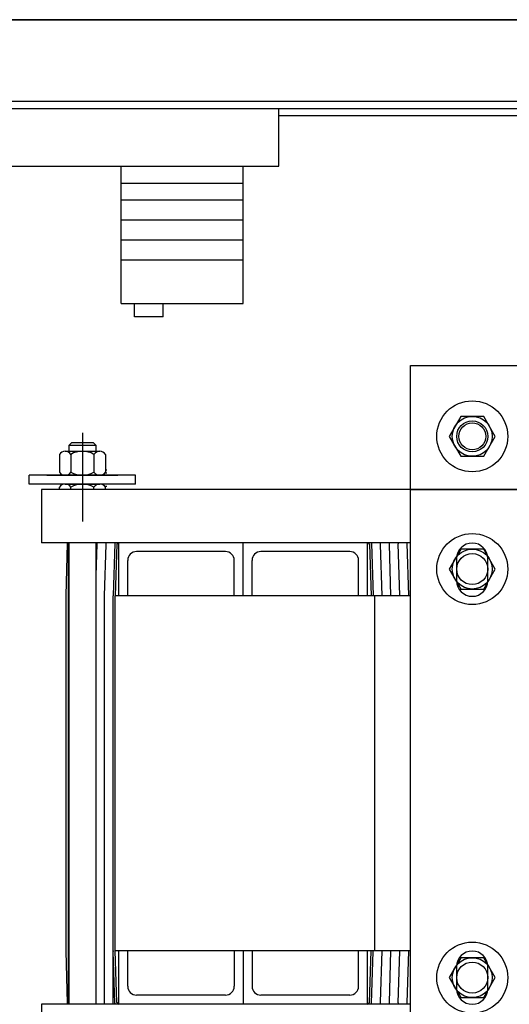
# Model space of a CAD drawing. Extents: x 9 to 120, y 4 to 84.
# Drawn here: x 63 to 70, y 70 to 84 of the extents above; entities that cross this region are included whole.
import ezdxf

# ---------------------------------------------------------------- set-up
doc = ezdxf.new("R2010")
doc.units = 0
doc.header["$LTSCALE"] = 0.25
doc.layers.get('0').update_dxf_attribs({"linetype": 'CONTINUOUS'})

msp = doc.modelspace()

# ---------------------------------------------------------------- linework, layer by layer
for p, q in [((84.123, 83.613), (44.523, 83.613)), ((44.523, 83.613), (84.123, 83.613)), ((44.523, 83.613), (84.123, 83.613)), ((44.523, 83.613), (84.123, 83.613)), ((44.523, 83.613), (84.123, 83.613)), ((84.123, 83.613), (44.523, 83.613)), ((60.688, 82.363), (66.688, 82.363)), ((66.688, 81.551), (66.688, 82.363)), ((66.688, 82.263), (78.255, 82.263)), ((66.688, 82.263), (78.255, 82.263)), ((60.688, 81.551), (66.688, 81.551)), ((64.468, 79.613), (64.468, 81.551)), ((66.187, 79.613), (66.187, 81.551)), ((64.468, 81.308), (66.187, 81.308)), ((64.468, 81.076), (66.187, 81.076)), ((64.468, 80.793), (66.187, 80.793)), ((64.468, 80.511), (66.187, 80.511)), ((64.468, 80.228), (66.187, 80.228)), ((64.468, 79.613), (66.187, 79.613)), ((64.655, 79.427), (64.655, 79.613)), ((65.059, 79.427), (65.059, 79.613)), ((65.059, 79.427), (64.655, 79.427)), ((68.541, 76.995), (68.541, 78.743)), ((68.541, 78.743), (70.291, 78.743)), ((69.248, 78.024), (69.086, 77.743)), ((69.573, 78.024), (69.248, 78.024)), ((69.735, 77.743), (69.573, 78.024)), ((63.923, 77.792), (63.923, 76.542)), ((69.086, 77.743), (69.248, 77.462)), ((69.573, 77.462), (69.735, 77.743)), ((69.248, 77.462), (69.573, 77.462)), ((68.541, 68.997), (68.541, 76.994)), ((68.541, 76.994), (70.291, 76.994)), ((63.711, 76.235), (63.691, 75.503)), ((63.728, 69.745), (63.728, 76.245)), ((64.126, 76.224), (64.113, 75.782)), ((64.251, 76.22), (64.231, 75.495)), ((67.786, 76.245), (64.286, 76.245)), ((64.378, 76.231), (64.357, 75.503)), ((64.407, 76.223), (64.386, 75.495)), ((67.936, 76.245), (64.436, 76.245)), ((64.436, 75.495), (64.436, 76.245)), ((66.186, 75.495), (66.186, 76.245)), ((67.936, 75.495), (67.936, 76.245)), ((67.964, 76.223), (67.986, 75.495)), ((67.993, 76.231), (68.014, 75.503)), ((67.993, 76.231), (68.014, 75.503)), ((68.141, 75.495), (68.12, 76.22)), ((68.266, 75.497), (68.245, 76.224)), ((68.391, 75.499), (68.37, 76.227)), ((68.516, 75.501), (68.495, 76.231)), ((65.936, 76.12), (64.686, 76.12)), ((67.686, 76.12), (66.436, 76.12)), ((69.191, 76.019), (69.191, 75.709)), ((69.631, 75.709), (69.631, 76.019)), ((64.561, 75.495), (64.561, 75.995)), ((66.061, 75.495), (66.061, 75.995)), ((66.311, 75.495), (66.311, 75.995)), ((67.811, 75.495), (67.811, 75.995)), ((63.733, 75.606), (63.731, 75.502)), ((63.691, 75.503), (63.691, 70.488)), ((63.731, 75.502), (63.731, 70.488)), ((64.231, 75.495), (64.231, 70.495)), ((64.356, 70.495), (64.356, 75.495)), ((68.541, 75.495), (64.386, 75.495)), ((64.386, 70.495), (64.386, 75.495)), ((68.041, 70.495), (68.041, 75.495)), ((68.266, 75.495), (68.266, 75.497)), ((68.391, 75.495), (68.391, 75.499)), ((68.516, 75.495), (68.516, 75.501)), ((63.731, 72.644), (63.731, 69.745)), ((64.231, 72.637), (64.231, 69.745)), ((64.356, 69.745), (64.356, 72.637)), ((63.691, 70.488), (63.711, 69.755)), ((64.378, 69.759), (64.357, 70.487)), ((68.541, 70.495), (64.386, 70.495)), ((64.407, 69.767), (64.386, 70.495)), ((64.436, 69.745), (64.436, 70.495)), ((64.561, 69.995), (64.561, 70.495)), ((66.061, 70.495), (66.061, 69.995)), ((66.186, 70.495), (66.186, 69.745)), ((66.311, 70.495), (66.311, 69.995)), ((67.811, 69.995), (67.811, 70.495)), ((67.986, 70.495), (67.936, 70.495)), ((67.936, 69.745), (67.936, 70.495)), ((67.964, 69.767), (67.986, 70.495)), ((67.993, 69.759), (68.014, 70.487)), ((68.12, 69.77), (68.141, 70.495)), ((68.245, 69.767), (68.266, 70.494)), ((68.266, 70.494), (68.266, 70.495)), ((68.37, 69.763), (68.391, 70.492)), ((68.391, 70.492), (68.391, 70.495)), ((68.495, 69.76), (68.516, 70.49)), ((68.516, 70.49), (68.516, 70.495)), ((69.191, 70.272), (69.191, 69.962)), ((69.631, 69.962), (69.631, 70.272)), ((65.936, 69.87), (64.686, 69.87)), ((67.686, 69.87), (66.436, 69.87)), ((67.936, 69.745), (64.436, 69.745)), ((67.936, 69.745), (67.936, 69.745))]:
    msp.add_line(p, q)
at = {"color": 7}
for p, q in [((44.523, 82.463), (84.123, 82.463)), ((44.523, 82.463), (84.123, 82.463)), ((44.523, 82.363), (84.123, 82.363)), ((44.523, 82.363), (84.123, 82.363)), ((50.823, 82.363), (84.123, 82.363)), ((50.823, 82.363), (84.123, 82.363)), ((63.736, 77.619), (63.774, 77.657)), ((63.736, 77.532), (63.736, 77.619)), ((63.736, 77.619), (64.111, 77.619)), ((63.774, 77.657), (64.073, 77.657)), ((64.073, 77.657), (64.111, 77.619)), ((64.111, 77.619), (64.111, 77.532)), ((63.599, 77.489), (63.599, 77.239)), ((63.68, 77.532), (64.167, 77.532)), ((63.761, 77.489), (63.761, 77.239)), ((64.086, 77.489), (64.086, 77.239)), ((64.248, 77.489), (64.248, 77.239)), ((63.173, 77.07), (63.173, 77.195)), ((64.673, 77.195), (63.173, 77.195)), ((63.423, 77.195), (64.423, 77.195)), ((64.267, 77.195), (63.579, 77.195)), ((63.579, 77.195), (64.267, 77.195)), ((64.167, 77.195), (63.68, 77.195)), ((64.673, 77.07), (64.673, 77.195)), ((64.673, 77.07), (63.173, 77.07)), ((73.054, 76.995), (63.348, 76.995)), ((63.348, 76.995), (63.348, 76.245)), ((63.599, 76.995), (63.599, 77.027)), ((63.68, 77.07), (64.167, 77.07)), ((64.167, 77.07), (63.68, 77.07)), ((63.68, 77.07), (64.167, 77.07)), ((63.761, 76.995), (63.761, 77.027)), ((63.761, 76.995), (63.761, 77.027)), ((64.086, 76.995), (64.086, 77.027)), ((64.248, 76.995), (64.248, 77.027)), ((68.541, 76.245), (63.348, 76.245)), ((63.733, 76.245), (63.733, 69.745)), ((64.113, 76.245), (64.113, 69.745)), ((69.248, 76.155), (69.086, 75.873)), ((69.573, 76.155), (69.248, 76.155)), ((69.735, 75.873), (69.573, 76.155)), ((69.086, 75.873), (69.248, 75.592)), ((69.573, 75.592), (69.735, 75.873)), ((69.248, 75.592), (69.573, 75.592)), ((69.248, 70.398), (69.086, 70.117)), ((69.573, 70.398), (69.248, 70.398)), ((69.735, 70.117), (69.573, 70.398)), ((69.086, 70.117), (69.248, 69.836)), ((69.573, 69.836), (69.735, 70.117)), ((69.248, 69.836), (69.573, 69.836)), ((68.541, 69.745), (63.348, 69.745)), ((63.348, 69.745), (63.348, 68.995))]:
    msp.add_line(p, q, dxfattribs=at)
for radius in [0.5, 0.281, 0.219, 0.19]:
    msp.add_circle((69.411, 77.743), radius)
for centre, radius in [((69.411, 75.873), 0.5), ((69.411, 75.873), 0.281), ((69.411, 75.873), 0.219), ((69.411, 70.117), 0.5), ((69.411, 70.117), 0.281), ((69.411, 70.117), 0.219)]:
    msp.add_circle(centre, radius, dxfattribs=at)
for centre, radius, start, end in [((63.68, 77.435), 0.0975, 33.6264, 146.3736), ((63.923, 77.208), 0.325, 60, 120), ((64.167, 77.435), 0.0975, 33.6264, 146.3736), ((63.68, 77.293), 0.0975, 213.6264, 326.3736), ((63.923, 77.52), 0.325, 240, 300), ((64.167, 77.293), 0.0975, 213.6264, 326.3736), ((63.68, 76.973), 0.0975, 33.6264, 146.3736), ((63.68, 76.973), 0.0975, 33.6264, 90), ((63.923, 76.746), 0.325, 60, 120), ((64.167, 76.973), 0.0975, 33.6264, 146.3736)]:
    msp.add_arc(centre, radius, start, end, dxfattribs=at)
for centre, radius, start, end in [((64.266, 76.225), 1.04, 90, 90.9565), ((64.266, 76.225), 1.04, 90, 90.9565), ((64.266, 76.225), 1, 90, 91.6427), ((64.266, 76.225), 0.812, 90, 91.766), ((64.436, 76.215), 0.31, 174.4466, 178.4145), ((64.436, 76.215), 0.185, 170.6676, 178.4145), ((64.436, 76.215), 0.06, 150, 164.5075), ((64.436, 76.215), 0.03, 90, 164.5075), ((67.936, 76.215), 0.03, 15.4925, 90), ((67.936, 76.215), 0.06, 15.4925, 30), ((67.936, 76.215), 0.185, 1.5855, 9.3324), ((67.936, 76.215), 0.31, 1.5855, 5.5534), ((67.936, 76.215), 0.435, 1.5855, 3.9546), ((67.936, 76.215), 0.56, 1.5855, 3.0709), ((69.411, 76.019), 0.22, 0, 180), ((64.686, 75.995), 0.125, 90, 180), ((65.936, 75.995), 0.125, 0, 90), ((66.436, 75.995), 0.125, 90, 180), ((67.686, 75.995), 0.125, 0, 90), ((69.411, 75.709), 0.22, 180, 0), ((64.386, 75.495), 0.03, 164.5075, 180), ((67.986, 75.495), 0.03, 0, 15.4925), ((64.386, 70.495), 0.03, 180, 195.4925), ((67.986, 70.495), 0.03, 344.5075, 0), ((69.411, 70.272), 0.22, 0, 180), ((64.686, 69.995), 0.125, 180, 270), ((65.936, 69.995), 0.125, 270, 0), ((66.436, 69.995), 0.125, 180, 270), ((67.686, 69.995), 0.125, 270, 0), ((69.411, 69.962), 0.22, 180, 360), ((64.436, 69.775), 0.725, 181.5855, 182.3715), ((64.436, 69.775), 0.06, 195.4925, 210), ((64.436, 69.775), 0.03, 195.4925, 270), ((67.936, 69.775), 0.03, 270, 344.5075), ((67.936, 69.775), 0.06, 330, 344.5075), ((67.936, 69.775), 0.185, 350.6676, 358.4145), ((67.936, 69.775), 0.31, 354.4466, 358.4145), ((67.936, 69.775), 0.435, 356.0454, 358.4145), ((67.936, 69.775), 0.56, 356.9291, 358.4145)]:
    msp.add_arc(centre, radius, start, end)

doc.saveas('drawing.dxf')
